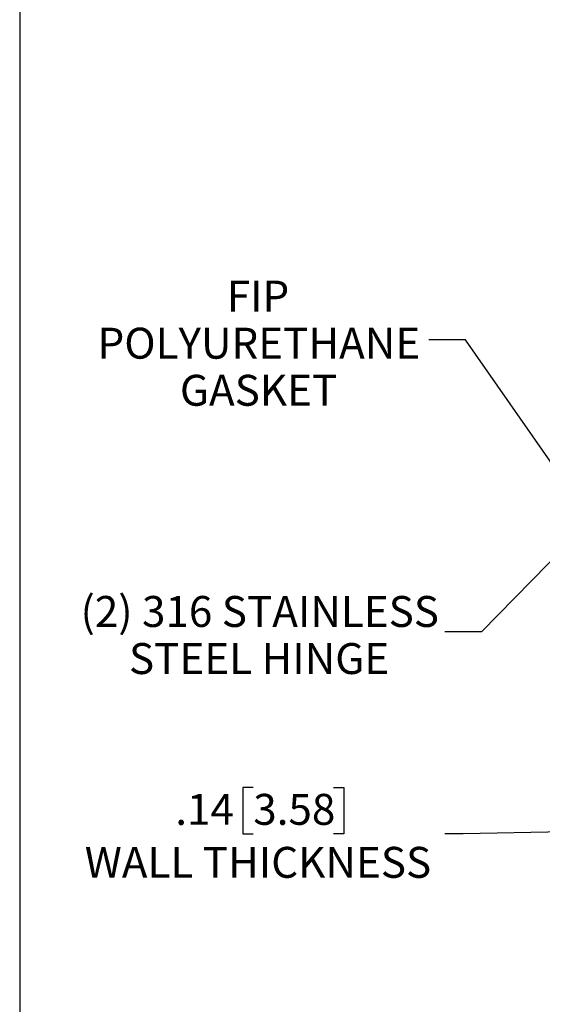
# Model space of a CAD drawing. Units: inches. Extents: x 0.5 to 33.7, y 0.4 to 21.4.
# Drawn here: x 0.5 to 4, y 3.8 to 10.4 of the extents above; entities that cross this region are included whole.
import ezdxf

# ---------------------------------------------------------------- set-up
doc = ezdxf.new("R2010")
doc.units = ezdxf.units.IN
doc.header["$MEASUREMENT"] = 0
doc.layers.add('BORDER', color=7, linetype='Continuous')
doc.layers.add('DIM', color=136, linetype='Continuous')
doc.styles.add('SLDTEXTSTYLE0', font='TXT', dxfattribs={"width": 0.605})
doc.dimstyles.new('SLDDIMSTYLE4', dxfattribs={"dimtxt": 0.18, "dimasz": 0.094, "dimexe": 0, "dimexo": 0.0625, "dimgap": 0, "dimtad": 0, "dimtih": 1, "dimtoh": 1, "dimdec": 0, "dimrnd": 1e-09, "dimzin": 0, "dimdsep": 46, "dimtxsty": 'Standard', "dimsah": 1, "dimcen": 0.09, "dimadec": 0, "dimazin": 0, "dimtfac": 0.094, "dimtdec": 0, "dimtofl": 0, "dimtmove": 0, "dimatfit": 3, "dimfxl": 1, "dimfrac": 2, "dimtolj": 1, "dimtzin": 0, "dimarcsym": 0})
doc.dimstyles.new('SLDDIMSTYLE5', dxfattribs={"dimtxt": 0.18, "dimasz": 0.04, "dimexe": 0, "dimexo": 0.0625, "dimgap": 0, "dimtad": 0, "dimtih": 1, "dimtoh": 1, "dimdec": 0, "dimrnd": 1e-09, "dimzin": 0, "dimdsep": 46, "dimtxsty": 'Standard', "dimblk1": 'DOT', "dimblk2": 'DOT', "dimsah": 1, "dimcen": 0.09, "dimadec": 0, "dimazin": 0, "dimtfac": 0.04, "dimtdec": 0, "dimtofl": 0, "dimtmove": 0, "dimatfit": 3, "dimldrblk": 'DOT', "dimfxl": 1, "dimfrac": 2, "dimtolj": 1, "dimtzin": 0, "dimarcsym": 0})
doc.dimstyles.new('SLDDIMSTYLE7', dxfattribs={"dimtxt": 0.20223, "dimasz": 0.094, "dimexe": 0, "dimexo": 0.0625, "dimgap": 0.050557, "dimtad": 0, "dimtih": 1, "dimtoh": 1, "dimlfac": 3.5, "dimrnd": 1e-09, "dimzin": 12, "dimdsep": 46, "dimtxsty": 'SLDTEXTSTYLE0', "dimsah": 1, "dimcen": 0.09, "dimadec": 0, "dimazin": 3, "dimtfac": 1, "dimtmove": 0, "dimatfit": 0, "dimfxl": 1, "dimfrac": 2, "dimtolj": 1, "dimtzin": 12, "dimarcsym": 0})

# ---------------------------------------------------------------- blocks, each defined once
blk = doc.blocks.new('_D_14')
at = {"layer": 'DIM'}
for p, q in [((2.0949, 5.254), (2.0254, 5.254)), ((2.0254, 5.254), (2.0254, 4.9434)), ((2.635, 5.254), (2.7044, 5.254)), ((2.7044, 5.254), (2.7044, 4.9434)), ((2.0254, 4.9434), (2.0949, 4.9434)), ((2.7044, 4.9434), (2.635, 4.9434)), ((3.5085, 4.9434), (3.3835, 4.9434)), ((4.3769, 4.9586), (3.5085, 4.9434)), ((4.4172, 4.9593), (4.6052, 4.9626))]:
    blk.add_line(p, q, dxfattribs=at)
for points in [[(4.3769, 4.9586), (4.2826, 4.9769), (4.2833, 4.9369)], [(4.4172, 4.9593), (4.5115, 4.9409), (4.5108, 4.9809)]]:
    blk.add_solid(points, dxfattribs=at)
at = {"layer": 'DIM', "attachment_point": 1, "style": 'SLDTEXTSTYLE0'}
for s, insert, char_height in [('.14', (1.5702, 5.212), 0.20833), ('3.58', (2.0949, 5.212), 0.20833), ('WALL THICKNESS', (0.9606, 4.8551), 0.208333)]:
    blk.add_mtext(s, dxfattribs=dict(at, insert=insert, char_height=char_height))
blk = doc.blocks.new('SW_NOTE_7')
at = {"layer": 'DIM', "color": 0, "attachment_point": 2, "style": 'SLDTEXTSTYLE0'}
for s, insert, char_height in [('FIP', (-1.1497, 0.3983), 0.20833), ('POLYURETHANE', (-1.1434, 0.0811), 0.208333), ('GASKET', (-1.1454, -0.236), 0.20833)]:
    blk.add_mtext(s, dxfattribs=dict(at, insert=insert, char_height=char_height))
blk = doc.blocks.new('_DOT')
at = {"color": 0, "linetype": 'ByBlock', "lineweight": -2}
blk.add_line((-0.5, 0), (-1, 0), dxfattribs=at)
at = {"color": 0, "linetype": 'ByBlock', "const_width": 0.5}
blk.add_lwpolyline([(-0.25, 0, 1), (0.25, 0, 1)], format="xyb", close=True, dxfattribs=at)
blk = doc.blocks.new('SW_NOTE_8')
at = {"layer": 'DIM', "color": 0, "char_height": 0.208333, "attachment_point": 2, "style": 'SLDTEXTSTYLE0'}
for s, insert in [('(2) 316 STAINLESS', (-1.2456, 0.2406)), ('STEEL HINGE', (-1.2503, -0.0765))]:
    blk.add_mtext(s, dxfattribs=dict(at, insert=insert))

msp = doc.modelspace()

# ---------------------------------------------------------------- linework, layer by layer
at = {"layer": 'BORDER'}
msp.add_line((0.5229, 21.4106), (0.5229, 0.4106), dxfattribs=at)

# ---------------------------------------------------------------- block references
at = {"layer": 'DIM'}
for name, p in [('SW_NOTE_7', (3.2762, 8.2701)), ('SW_NOTE_8', (3.3843, 6.304))]:
    msp.add_blockref(name, p, dxfattribs=at)

# ---------------------------------------------------------------- dimensions: what is measured, and where the dimension line sits
dim = msp.add_linear_dim(base=(4.3769, 4.9586), p1=(4.4289, 4.2859), p2=(4.3888, 4.2782), angle=1, text='<>\\PWALL THICKNESS', dimstyle='SLDDIMSTYLE7', dxfattribs=at)
dim.commit()
dim.dimension.update_dxf_attribs({"geometry": '_D_14', "text_midpoint": (3.5085, 4.9434), "dimtype": 160})

# ---------------------------------------------------------------- leaders
for points, dimstyle in [([(4.3157, 7.1323), (3.5223, 8.2701), (3.2762, 8.2701)], 'SLDDIMSTYLE5'), ([(4.2169, 6.9028), (3.6303, 6.304), (3.3843, 6.304)], 'SLDDIMSTYLE4')]:
    msp.add_leader(points, dimstyle=dimstyle, dxfattribs=at)

doc.saveas('drawing.dxf')
